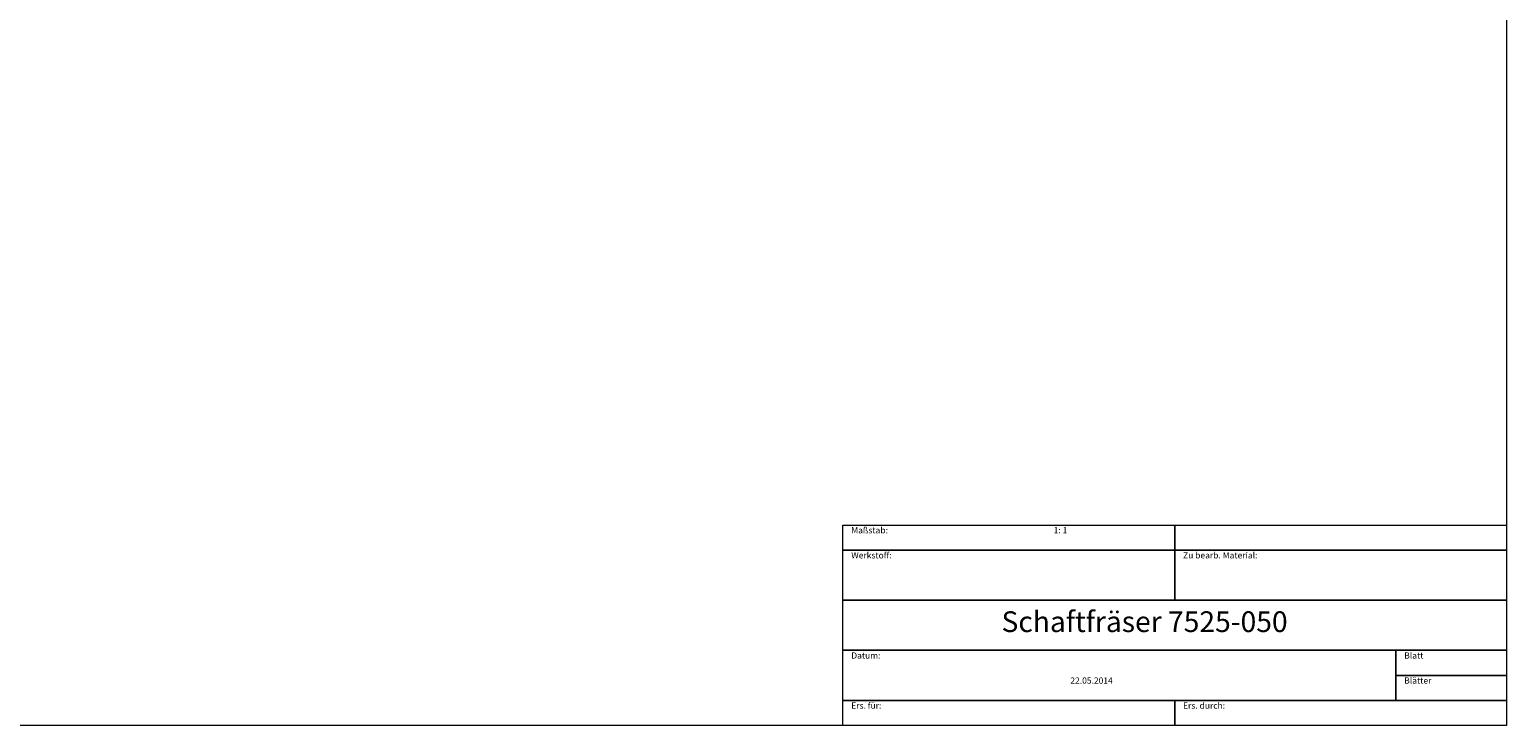
# Model space of a CAD drawing. Units: millimetres. Extents: x -135 to 143, y -100 to 100.
# Drawn here: x -35 to 143, y -100 to -16 of the extents above; entities that cross this region are included whole.
import ezdxf

# ---------------------------------------------------------------- set-up
doc = ezdxf.new("R2010")
doc.units = ezdxf.units.MM
doc.header["$MEASUREMENT"] = 0
doc.layers.add('Rahmen', color=7, linetype='Continuous', lineweight=0)
doc.layers.add('Text', color=7, linetype='Continuous', lineweight=0)
doc.styles.get("Standard").update_dxf_attribs({"font": 'Arial'})

msp = doc.modelspace()

# ---------------------------------------------------------------- linework, layer by layer
at = {"layer": 'Rahmen'}
for points in [[(-134.6568, 99.9229), (143.4661, 99.9229), (143.4661, -100.1746), (-134.6568, -100.1746)], [(63.4271, -76.0119), (103.4466, -76.0119), (103.4466, -79.0322), (63.4271, -79.0322)], [(103.4466, -76.0119), (143.4661, -76.0119), (143.4661, -79.0322), (103.4466, -79.0322)], [(63.4271, -79.0322), (103.4466, -79.0322), (103.4466, -85.0729), (63.4271, -85.0729)], [(103.4466, -79.0322), (143.4661, -79.0322), (143.4661, -85.0729), (103.4466, -85.0729)], [(63.4271, -85.0729), (143.4661, -85.0729), (143.4661, -91.1136), (63.4271, -91.1136)], [(63.4271, -91.1136), (130.1263, -91.1136), (130.1263, -97.1542), (63.4271, -97.1542)], [(130.1263, -91.1136), (143.4661, -91.1136), (143.4661, -94.1339), (130.1263, -94.1339)], [(130.1263, -94.1339), (143.4661, -94.1339), (143.4661, -97.1542), (130.1263, -97.1542)], [(63.4271, -97.1542), (103.4466, -97.1542), (103.4466, -100.1746), (63.4271, -100.1746)], [(103.4466, -97.1542), (143.4661, -97.1542), (143.4661, -100.1746), (103.4466, -100.1746)]]:
    msp.add_lwpolyline(points, close=True, dxfattribs=at)

# ---------------------------------------------------------------- texts
at = {"layer": 'Text'}
for s, height, p in [('Maßstab:', 0.75, (64.4339, -77.0119)), ('1: 1', 0.75, (88.8483, -77.0119)), ('Werkstoff:', 0.75, (64.4339, -80.0322)), ('Zu bearb. Material:', 0.75, (104.4534, -80.0322)), ('Schaftfräser 7525-050', 2.5, (82.5559, -88.9096)), ('Datum:', 0.75, (64.4339, -92.1136)), ('Blatt', 0.75, (131.1331, -92.1136)), ('22.05.2014', 0.75, (90.8619, -95.1339)), ('Blätter', 0.75, (131.1331, -95.1339)), ('Ers. für:', 0.75, (64.4339, -98.1542)), ('Ers. durch:', 0.75, (104.4534, -98.1542))]:
    msp.add_text(s, height=height, dxfattribs=at).set_placement(p)

doc.saveas('drawing.dxf')
